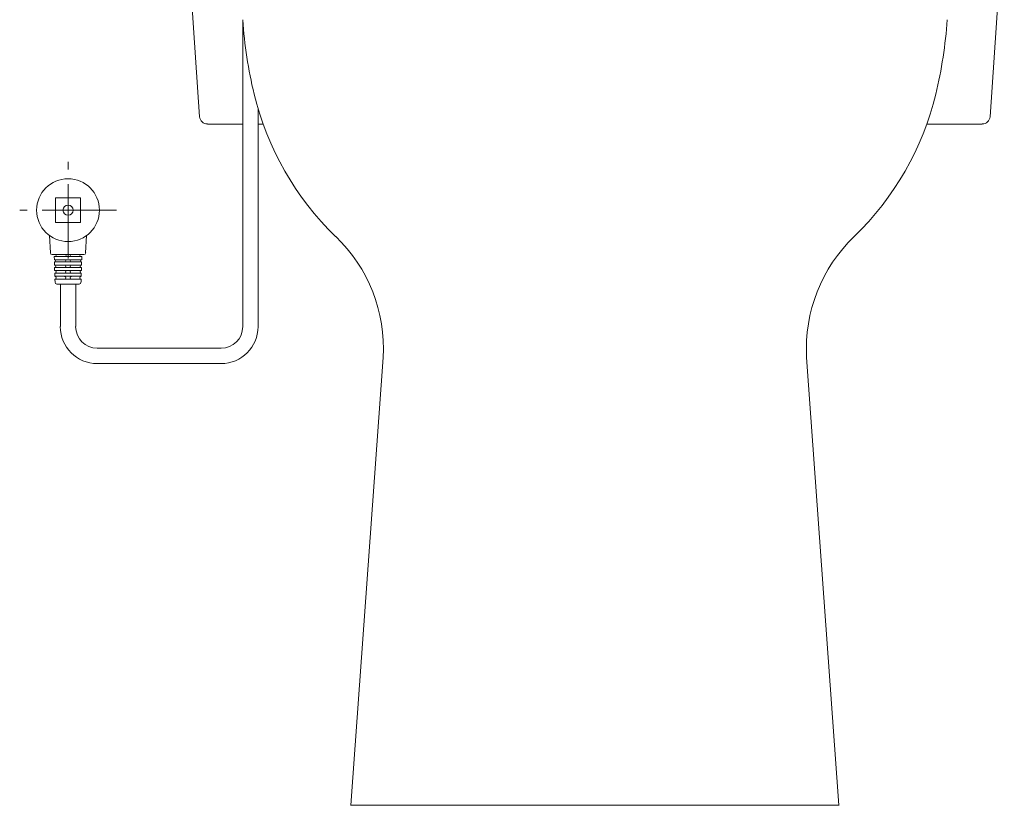
# Model space of a CAD drawing. Units: millimetres. Extents: x 6405 to 7360, y 831 to 1336.
# Drawn here: x 6884 to 7052, y 831 to 965 of the extents above; entities that cross this region are included whole.
import ezdxf

# ---------------------------------------------------------------- set-up
doc = ezdxf.new("R2010")
doc.units = ezdxf.units.MM
doc.linetypes.add('CENTERX2', pattern=[20.32, 12.7, -2.54, 2.54, -2.54])
doc.layers.get('0').update_dxf_attribs({"color": 6})
doc.layers.add('Label', color=7, linetype='Continuous')
doc.layers.add('Title', color=7, linetype='Continuous', lineweight=0, true_color=0xffffff)

msp = doc.modelspace()

# ---------------------------------------------------------------- linework, layer by layer
at = {"color": 0, "lineweight": 5}
for p, q in [((6914.55, 948.76), (6912.12, 984.28)), ((7049.67, 948.76), (7052.1, 984.28)), ((6915.88, 947.51), (6921.92, 947.51)), ((6924.54, 947.51), (6925.4, 947.51)), ((7038.86, 947.51), (7048.34, 947.51)), ((6940.42, 831.03), (6945.95, 907.58)), ((7023.83, 831.03), (7018.31, 907.58)), ((7023.89, 831.03), (6940.36, 831.03))]:
    msp.add_line(p, q, dxfattribs=at)
at = {"color": 7, "linetype": 'ByBlock', "lineweight": 5}
for p, q in [((6921.92, 965.35), (6921.92, 912.87)), ((6924.54, 912.87), (6924.54, 950.14))]:
    msp.add_line(p, q, dxfattribs=at)
at = {"color": 0, "linetype": 'Continuous', "lineweight": 5}
for p, q in [((6889.92, 934.91), (6889.92, 930.65)), ((6889.92, 934.91), (6894.19, 934.91)), ((6894.19, 934.91), (6894.19, 930.65)), ((6889.92, 930.65), (6894.19, 930.65)), ((6889.04, 925.5), (6888.9, 928.44)), ((6895.07, 925.5), (6895.22, 928.44)), ((6894.76, 925.2), (6889.36, 925.2)), ((6889.7, 924.85), (6894.42, 924.85)), ((6889.7, 924.85), (6889.72, 924.31)), ((6889.72, 924.31), (6894.4, 924.31)), ((6894.42, 924.85), (6894.4, 924.31)), ((6889.73, 923.93), (6889.74, 923.4)), ((6889.73, 923.93), (6894.39, 923.93)), ((6889.74, 923.4), (6894.37, 923.4)), ((6889.76, 922.99), (6889.77, 922.45)), ((6889.76, 922.99), (6894.36, 922.99)), ((6889.77, 922.45), (6894.34, 922.45)), ((6894.36, 922.99), (6894.34, 922.45)), ((6894.39, 923.93), (6894.37, 923.4)), ((6889.79, 922.01), (6889.8, 921.47)), ((6889.79, 922.01), (6894.33, 922.01)), ((6889.8, 921.47), (6894.31, 921.47)), ((6889.82, 921), (6889.84, 920.45)), ((6889.82, 921), (6894.3, 921)), ((6894.3, 921), (6894.28, 920.45)), ((6894.33, 922.01), (6894.31, 921.47)), ((6890.15, 920.14), (6893.96, 920.14))]:
    msp.add_line(p, q, dxfattribs=at)
at = {"color": 0, "lineweight": 5, "ltscale": 0.25}
for q in [(6940.42, 831.03), (7023.83, 831.03)]:
    msp.add_line((6982.13, 831.03), q, dxfattribs=at)
at = {"color": 0, "linetype": 'Continuous', "lineweight": 5}
for radius in [5.37, 0.869]:
    msp.add_circle((6892.06, 932.78), radius, dxfattribs=at)
at = {"color": 0, "lineweight": 5}
for centre, radius, start, end in [((6998.47, 970.6), 76.74, 183.929, 193.5471), ((6965.78, 970.6), 76.74, 346.4529, 356.071), ((6972.52, 964.35), 50.05, 193.5471, 226.0812), ((6991.73, 964.35), 50.05, 313.9188, 346.4529), ((6915.88, 948.85), 1.33, 183.9056, 270), ((7048.34, 948.85), 1.33, 270, 356.0944), ((6919.3, 909.08), 26.69, 356.7922, 46.0812), ((7044.96, 909.08), 26.69, 133.9188, 183.2078)]:
    msp.add_arc(centre, radius, start, end, dxfattribs=at)
at = {"color": 0, "linetype": 'Continuous', "lineweight": 5}
for centre, radius, start, end in [((6889.36, 925.51), 0.316, 182.7921, 270), ((6889.73, 924.12), 0.19, 270, 90), ((6889.86, 925.02), 0.174, 270, 90), ((6891.52, 924.12), 0.19, 270, 90), ((6891.54, 925.02), 0.174, 270, 90), ((6892.58, 925.02), 0.174, 90, 270), ((6892.59, 924.12), 0.19, 90, 270), ((6894.26, 925.02), 0.174, 90, 270), ((6894.39, 924.12), 0.19, 90, 270), ((6894.76, 925.51), 0.316, 270, 357.2079), ((6889.76, 923.19), 0.205, 270, 90), ((6889.79, 922.23), 0.221, 270, 90), ((6891.49, 922.23), 0.221, 270, 90), ((6891.5, 923.19), 0.205, 270, 90), ((6892.61, 923.19), 0.205, 90, 270), ((6892.63, 922.23), 0.221, 90, 270), ((6894.33, 922.23), 0.221, 90, 270), ((6894.36, 923.19), 0.205, 90, 270), ((6889.82, 921.23), 0.237, 270, 90), ((6891.47, 921.23), 0.237, 270, 90), ((6892.64, 921.23), 0.237, 90, 270), ((6894.3, 921.23), 0.237, 90, 270), ((6890.15, 920.46), 0.316, 181.7899, 270), ((6893.96, 920.46), 0.316, 270, 358.2101)]:
    msp.add_arc(centre, radius, start, end, dxfattribs=at)
at = {"layer": 'Label', "color": 0, "linetype": 'Continuous', "lineweight": 5}
for p, q in [((6890.75, 920.14), (6890.75, 912.87)), ((6893.37, 920.14), (6893.37, 912.87)), ((6897.06, 909.18), (6918.22, 909.18)), ((6918.22, 906.55), (6897.06, 906.55))]:
    msp.add_line(p, q, dxfattribs=at)
for centre, radius, start, end in [((6897.06, 912.87), 6.32, 180, 270), ((6897.06, 912.87), 3.7, 180, 270), ((6918.22, 912.87), 6.32, 270, 0), ((6918.22, 912.87), 3.7, 270, 0)]:
    msp.add_arc(centre, radius, start, end, dxfattribs=at)
at = {"layer": 'Title', "color": 0, "linetype": 'CENTERX2', "lineweight": 5}
for p, q in [((6892.06, 924.52), (6892.06, 941.04)), ((6900.32, 932.78), (6883.8, 932.78))]:
    msp.add_line(p, q, dxfattribs=at)

doc.saveas('drawing.dxf')
